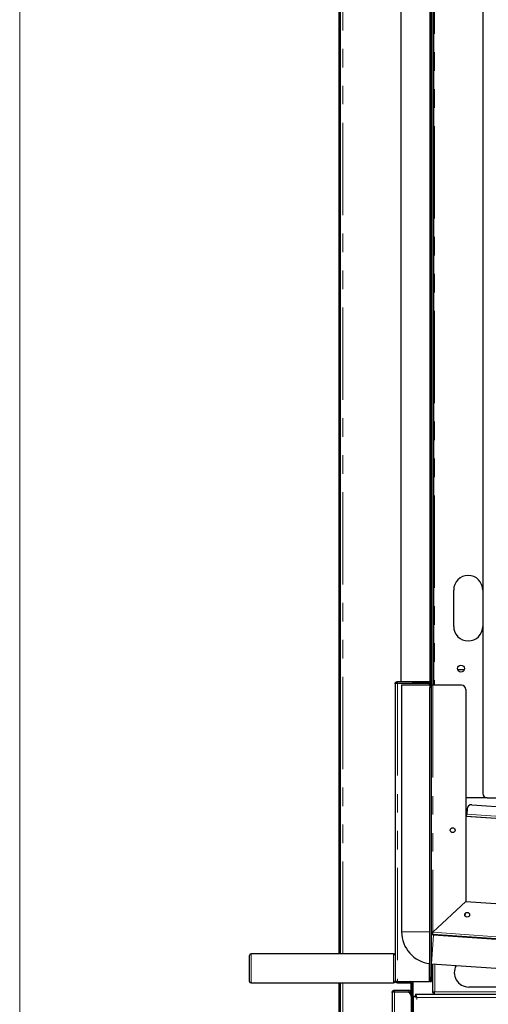
# Model space of a CAD drawing. Units: millimetres. Extents: x 0 to 586, y 0 to 420.
# Drawn here: x 6 to 38, y 139 to 206 of the extents above; entities that cross this region are included whole.
import ezdxf

# ---------------------------------------------------------------- set-up
doc = ezdxf.new("R2010")
doc.units = ezdxf.units.MM
doc.linetypes.add('PHANTOM', pattern=[12.7, 6.35, -1.27, 1.27, -1.27, 1.27, -1.27])

msp = doc.modelspace()

# ---------------------------------------------------------------- linework, layer by layer
at = {"color": 7, "linetype": 'Continuous', "lineweight": 18}
msp.add_line((5.873, 9.004), (5.873, 411.004), dxfattribs=at)
at = {"color": 7, "linetype": 'Continuous', "lineweight": 25}
for p, q in [((27.821, 141.98), (27.821, 297.14)), ((27.921, 141.98), (27.921, 297.14)), ((34.321, 274.8), (34.321, 160.45)), ((37.701, 274.8), (37.701, 153)), ((32.091, 160.7), (32.091, 270.48)), ((34.091, 160.7), (34.091, 270.48)), ((34.131, 270.45), (34.131, 160.71)), ((34.201, 270.45), (34.201, 160.71)), ((35.701, 164.5), (35.701, 167)), ((35.971, 161.53), (36.43, 161.53)), ((31.671, 160.54), (31.671, 141.304)), ((31.831, 160.7), (32.091, 160.7)), ((31.831, 160.6), (32.871, 160.6)), ((31.831, 160.593), (33.001, 160.593)), ((32.091, 160.7), (34.091, 160.7)), ((32.126, 160.48), (32.126, 143.495)), ((32.126, 160.48), (34.067, 160.48)), ((32.871, 160.7), (32.871, 160.6)), ((32.921, 160.593), (32.921, 160.644)), ((33.001, 160.58), (33.001, 160.65)), ((33.001, 160.65), (33.301, 160.65)), ((33.301, 160.58), (33.001, 160.58)), ((34.071, 160.65), (33.301, 160.65)), ((34.071, 160.58), (33.301, 160.58)), ((34.071, 160.58), (34.071, 160.293)), ((34.171, 160.593), (34.127, 160.593)), ((34.171, 160.293), (34.171, 160.593)), ((34.201, 160.71), (34.201, 160.45)), ((34.071, 140.388), (34.071, 160.293)), ((34.261, 160.45), (34.171, 160.45)), ((34.171, 140.388), (34.171, 160.293)), ((36.231, 160.45), (34.261, 160.45)), ((36.531, 160.15), (36.531, 145.581)), ((38.001, 152.7), (36.531, 152.7)), ((38.001, 152.7), (39.021, 152.7)), ((36.623, 151.96), (36.597, 151.591)), ((36.943, 152.239), (42.629, 151.841)), ((36.531, 151.536), (36.593, 151.531)), ((36.531, 151.465), (36.588, 151.461)), ((63.813, 149.518), (36.531, 151.426)), ((36.588, 151.461), (63.794, 149.559)), ((36.531, 145.581), (34.261, 143.464)), ((34.261, 143.464), (36.531, 145.581)), ((36.531, 145.581), (63.282, 143.71)), ((34.201, 143.464), (34.171, 143.464)), ((34.241, 143.464), (34.241, 143.408)), ((34.241, 143.336), (34.241, 143.314)), ((34.257, 143.404), (34.252, 143.335)), ((34.252, 143.335), (63.194, 141.311)), ((34.312, 143.295), (63.119, 141.281)), ((21.671, 140.08), (21.671, 141.88)), ((31.571, 141.98), (21.771, 141.98)), ((31.671, 141.304), (31.671, 140.98)), ((31.671, 140.98), (31.671, 140.657)), ((34.172, 141.3), (62.979, 139.286)), ((34.241, 141.295), (34.241, 139.318)), ((31.671, 140.657), (31.671, 140.14)), ((34.071, 140.388), (34.071, 140.088)), ((34.171, 140.088), (34.171, 140.388)), ((21.771, 139.98), (31.571, 139.98)), ((27.821, 97.5), (27.821, 139.98)), ((27.921, 97.5), (27.921, 139.98)), ((31.631, 139.48), (32.611, 139.48)), ((31.671, 140.14), (31.671, 140.08)), ((31.831, 140.088), (34.011, 140.088)), ((31.831, 140.08), (32.711, 140.08)), ((31.831, 139.98), (32.711, 139.98)), ((32.771, 139.32), (32.771, 139.92)), ((32.871, 137.78), (32.871, 139.92)), ((32.921, 134.13), (32.921, 140.088)), ((34.071, 140.088), (34.011, 140.088)), ((34.071, 140.088), (34.171, 140.088)), ((39.241, 139.7), (36.741, 139.7)), ((31.471, 139.32), (31.471, 101.64)), ((31.631, 139.38), (32.611, 139.38)), ((31.631, 139.373), (32.471, 139.373)), ((32.671, 139.297), (32.671, 139.32)), ((32.771, 139.18), (32.771, 139.32)), ((32.771, 139.073), (32.771, 139.18)), ((32.771, 139.073), (32.771, 134.13)), ((32.941, 105.738), (32.941, 139.063)), ((32.941, 139.063), (33.061, 139.063)), ((33.093, 139.063), (33.061, 139.063)), ((33.078, 139.2), (96.603, 139.2)), ((33.078, 139.2), (33.078, 139.08)), ((34.241, 139.318), (34.341, 139.318)), ((34.351, 139.31), (34.351, 139.331)), ((34.371, 139.31), (34.351, 139.31)), ((34.358, 139.2), (34.358, 139.3))]:
    msp.add_line(p, q, dxfattribs=at)
at = {"color": 8, "linetype": 'PHANTOM', "lineweight": 18}
for p, q in [((28.081, 141.98), (28.081, 297.09)), ((34.381, 275.1), (34.381, 160.45)), ((31.831, 160.7), (31.831, 160.6)), ((31.831, 160.593), (31.831, 140.088)), ((32.761, 160.593), (32.761, 160.6)), ((33.301, 160.65), (33.301, 160.58)), ((34.011, 160.48), (34.011, 160.58)), ((34.071, 160.58), (34.071, 160.65)), ((34.201, 160.71), (34.131, 160.71)), ((34.071, 160.293), (34.171, 160.293)), ((34.261, 160.45), (34.261, 143.464)), ((36.597, 151.591), (63.803, 149.689)), ((32.126, 143.495), (34.067, 143.495)), ((34.312, 143.295), (34.172, 141.3)), ((34.261, 143.464), (63.203, 141.44)), ((34.401, 143.324), (34.401, 143.289)), ((21.771, 141.98), (21.771, 139.98)), ((31.571, 140.98), (31.571, 141.98)), ((31.571, 139.98), (31.571, 140.98)), ((34.011, 140.088), (34.011, 141.318)), ((34.401, 141.284), (34.401, 139.36)), ((34.171, 140.388), (34.071, 140.388)), ((28.081, 97.25), (28.081, 139.98)), ((31.631, 139.48), (31.631, 139.38)), ((31.831, 139.98), (31.831, 140.08)), ((32.611, 139.38), (32.611, 139.48)), ((32.711, 139.98), (32.711, 140.08)), ((32.761, 140.072), (32.761, 140.088)), ((32.761, 139.376), (32.761, 139.954)), ((32.771, 139.92), (32.871, 139.92)), ((31.631, 139.373), (31.631, 101.588)), ((32.671, 139.32), (32.771, 139.32)), ((32.771, 139.18), (32.751, 139.18)), ((33.161, 105.82), (33.161, 138.98)), ((33.161, 138.98), (96.521, 138.98)), ((34.401, 139.36), (61.912, 139.36))]:
    msp.add_line(p, q, dxfattribs=at)
at = {"color": 7, "linetype": 'Continuous', "lineweight": 25, "flags": 128}
for points in [[(36.588, 151.461), (36.588, 151.464), (36.589, 151.471), (36.59, 151.483), (36.591, 151.499), (36.592, 151.519), (36.594, 151.541), (36.595, 151.566), (36.597, 151.591)], [(36.487, 144.757), (36.471, 144.653), (36.47, 144.627)], [(36.479, 144.601), (36.491, 144.727), (36.503, 144.779)], [(33.161, 138.98), (33.123, 138.995), (33.085, 139.009), (33.051, 139.022), (33.019, 139.033), (32.992, 139.044), (32.97, 139.052), (32.954, 139.058), (32.944, 139.062), (32.941, 139.063)], [(33.161, 138.98), (33.141, 138.997), (33.122, 139.012), (33.105, 139.026), (33.09, 139.039), (33.078, 139.049), (33.068, 139.057), (33.063, 139.061), (33.061, 139.063)], [(33.078, 139.2), (33.08, 139.197), (33.083, 139.187), (33.089, 139.171), (33.098, 139.149), (33.108, 139.122), (33.12, 139.09), (33.133, 139.056), (33.146, 139.019), (33.161, 138.98)], [(33.078, 139.08), (33.08, 139.079), (33.083, 139.074), (33.089, 139.067), (33.098, 139.057), (33.108, 139.045), (33.12, 139.03), (33.133, 139.015), (33.146, 138.998), (33.161, 138.98)], [(34.401, 139.36), (34.373, 139.353), (34.346, 139.346), (34.321, 139.339), (34.298, 139.333), (34.278, 139.328), (34.262, 139.324), (34.25, 139.321), (34.243, 139.319), (34.241, 139.318)], [(34.351, 139.325), (34.345, 139.321), (34.342, 139.319), (34.341, 139.318)], [(34.358, 139.2), (34.359, 139.203), (34.361, 139.21), (34.364, 139.222), (34.368, 139.238), (34.374, 139.258), (34.38, 139.28), (34.386, 139.306), (34.393, 139.333), (34.401, 139.36)], [(34.401, 139.36), (34.389, 139.352), (34.378, 139.344), (34.368, 139.337)], [(34.377, 139.327), (34.38, 139.33), (34.386, 139.34), (34.393, 139.35), (34.401, 139.36)]]:
    msp.add_lwpolyline(points, dxfattribs=at)
at = {"color": 7, "linetype": 'Continuous', "lineweight": 25}
for centre, radius in [((36.201, 161.6), 0.24), ((35.631, 150.486), 0.165), ((36.628, 144.672), 0.165)]:
    msp.add_circle(centre, radius, dxfattribs=at)
for centre, radius, start, end in [((36.701, 167), 1, 0, 180), ((36.701, 164.5), 1, 180, 0), ((32.811, 160.76), 0.16, 292.02431, 337.97569), ((34.071, 160.71), 0.13, 270, 0), ((34.071, 160.71), 0.06, 270, 0), ((34.071, 160.45), 0.13, 360, 39.71514), ((36.231, 160.15), 0.3, 0, 90), ((38.001, 153), 0.3, 180, 270), ((36.922, 151.939), 0.3, 86, 176), ((34.326, 143.495), 2.2, 180, 263.34394), ((34.261, 143.464), 0.13, 226.18694, 266), ((34.326, 143.495), 0.2, 219.19497, 266), ((34.261, 143.464), 0.06, 180, 266), ((21.771, 141.88), 0.1, 90, 180), ((31.571, 141.88), 0.1, 0, 90), ((36.741, 140.7), 1, 151.22148, 270), ((21.771, 140.08), 0.1, 180, 270), ((31.571, 140.08), 0.1, 270, 0), ((32.611, 139.32), 0.16, 0, 90), ((32.711, 139.92), 0.16, 0, 90), ((32.711, 139.92), 0.06, 0, 90), ((32.471, 139.073), 0.3, 0, 90), ((32.611, 139.32), 0.06, 0, 90), ((36.415, 137.857), 2.512, 144.66096, 144.94007)]:
    msp.add_arc(centre, radius, start, end, dxfattribs=at)
for major_axis, ratio, start_param, end_param in [((0.13, 0), 0.000526, 1.570796, 2.335479), ((0.06, 0), 0.001139, 1.570796, 3.141593), ((0.009, 0.13), 0.000526, 3.141593, 4.712389), ((0.0042, 0.0599), 0.001139, 3.141593, 4.712389)]:
    msp.add_ellipse((34.261, 143.464), major_axis=major_axis, ratio=ratio, start_param=start_param, end_param=end_param, dxfattribs=at)
for points, knots in [([(31.671, 160.54), (31.672, 160.557), (31.675, 160.591), (31.702, 160.64), (31.744, 160.678), (31.789, 160.698), (31.819, 160.7), (31.831, 160.7)], [0, 0, 0, 0, 0.198818, 0.430023, 0.652759, 0.866278, 1, 1, 1, 1]), ([(31.831, 160.593), (31.81, 160.591), (31.769, 160.586), (31.716, 160.575), (31.678, 160.56), (31.673, 160.547), (31.671, 160.54)], [0, 0, 0, 0, 0.241446, 0.488135, 0.740758, 1, 1, 1, 1]), ([(31.795, 160.589), (31.797, 160.59), (31.804, 160.595), (31.817, 160.6), (31.827, 160.6), (31.831, 160.6)], [0, 0, 0, 0, 0.2237363, 0.6970623, 1, 1, 1, 1]), ([(31.471, 139.32), (31.472, 139.337), (31.475, 139.371), (31.502, 139.42), (31.544, 139.458), (31.589, 139.478), (31.619, 139.48), (31.631, 139.48)], [0, 0, 0, 0, 0.198816, 0.430021, 0.65276, 0.866278, 1, 1, 1, 1]), ([(31.671, 140.14), (31.672, 140.135), (31.675, 140.122), (31.702, 140.107), (31.744, 140.095), (31.789, 140.089), (31.819, 140.088), (31.831, 140.088)], [0, 0, 0, 0, 0.198819, 0.43002, 0.652756, 0.866277, 1, 1, 1, 1]), ([(31.831, 139.98), (31.812, 139.982), (31.773, 139.986), (31.73, 140.014), (31.701, 140.044), (31.684, 140.073), (31.673, 140.106), (31.671, 140.129), (31.671, 140.14)], [0, 0, 0, 0, 0.216963, 0.454167, 0.581662, 0.715008, 0.854407, 1, 1, 1, 1]), ([(31.831, 140.08), (31.827, 140.081), (31.82, 140.081), (31.81, 140.084), (31.804, 140.087), (31.8, 140.089)], [0, 0, 0, 0, 0.314188, 0.64915, 1, 1, 1, 1]), ([(31.631, 139.373), (31.61, 139.371), (31.569, 139.366), (31.516, 139.355), (31.478, 139.34), (31.473, 139.327), (31.471, 139.32)], [0, 0, 0, 0, 0.241448, 0.488121, 0.740755, 1, 1, 1, 1]), ([(31.595, 139.369), (31.597, 139.37), (31.604, 139.375), (31.616, 139.38), (31.627, 139.38), (31.631, 139.38)], [0, 0, 0, 0, 0.207077, 0.68435, 1, 1, 1, 1])]:
    msp.add_open_spline(points, degree=3, knots=knots, dxfattribs=at)

doc.saveas('drawing.dxf')
